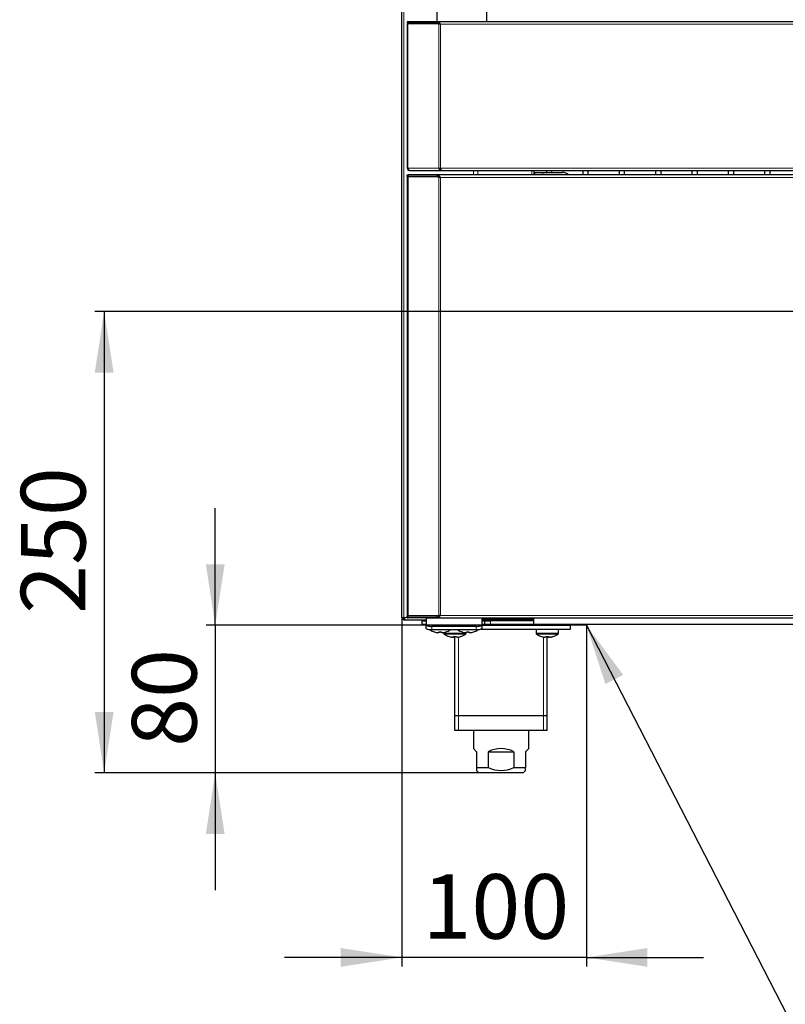
# Model space of a CAD drawing. Units: millimetres. Extents: x 65 to 1892, y 621 to 2654.
# Drawn here: x 65 to 480, y 1334 to 1868 of the extents above; entities that cross this region are included whole.
import ezdxf

# ---------------------------------------------------------------- set-up
doc = ezdxf.new("R2010")
doc.units = ezdxf.units.MM
doc.header["$LTSCALE"] = 10
doc.header["$PDSIZE"] = -1
doc.layers.add('KONTUR', color=2, linetype='Continuous')
doc.layers.add('RAHMEN', color=7, linetype='Continuous')
doc.styles.add('SLDTEXTSTYLE0', font='TXT', dxfattribs={"width": 0.75})
doc.dimstyles.new('SLDDIMSTYLE0', dxfattribs={"dimtxt": 35, "dimasz": 33.02, "dimexe": 0, "dimexo": 0.0625, "dimgap": 8.75, "dimtad": 1, "dimdec": 1, "dimrnd": 1e-09, "dimzin": 12, "dimdsep": 46, "dimtxsty": 'SLDTEXTSTYLE0', "dimsah": 1, "dimcen": 0.09, "dimadec": 0, "dimazin": 3, "dimtfac": 1, "dimtdec": 1, "dimtmove": 0, "dimatfit": 0, "dimfxl": 1, "dimfrac": 2, "dimtolj": 1, "dimtzin": 12, "dimarcsym": 0})
doc.dimstyles.new('SLDDIMSTYLE1', dxfattribs={"dimtxt": 35, "dimasz": 33.02, "dimexe": 0, "dimexo": 0.0625, "dimgap": 8.75, "dimtad": 1, "dimdec": 1, "dimrnd": 1e-09, "dimzin": 12, "dimdsep": 46, "dimtxsty": 'SLDTEXTSTYLE0', "dimsah": 1, "dimcen": 0.09, "dimadec": 0, "dimazin": 3, "dimtfac": 1, "dimtdec": 1, "dimtofl": 0, "dimtmove": 0, "dimatfit": 3, "dimfxl": 1, "dimfrac": 2, "dimtolj": 1, "dimtzin": 12, "dimarcsym": 0})
doc.dimstyles.new('SLDDIMSTYLE3', dxfattribs={"dimtxt": 0.18, "dimasz": 33.02, "dimexe": 0, "dimexo": 0.0625, "dimgap": 0, "dimtad": 0, "dimtih": 1, "dimtoh": 1, "dimdec": 0, "dimrnd": 1e-09, "dimzin": 0, "dimdsep": 46, "dimtxsty": 'Standard', "dimsah": 1, "dimcen": 0.09, "dimadec": 0, "dimazin": 0, "dimtfac": 33.02, "dimtdec": 0, "dimtofl": 0, "dimtmove": 0, "dimatfit": 3, "dimfxl": 1, "dimfrac": 2, "dimtolj": 1, "dimtzin": 0, "dimarcsym": 0})

# ---------------------------------------------------------------- blocks, each defined once
blk = doc.blocks.new('_D')
at = {"layer": 'RAHMEN', "color": 7}
for p, q in [((272.03, 1543.57), (272.03, 1354.37)), ((372.03, 1539.37), (372.03, 1354.37)), ((272.03, 1359.37), (208.53, 1359.37)), ((372.03, 1359.37), (272.03, 1359.37)), ((372.03, 1359.37), (435.53, 1359.37))]:
    blk.add_line(p, q, dxfattribs=at)
for points in [[(272.03, 1359.37), (239.01, 1364.45), (239.01, 1354.29)], [(372.03, 1359.37), (405.05, 1354.29), (405.05, 1364.45)]]:
    blk.add_solid(points, dxfattribs=at)
at = {"layer": 'RAHMEN', "color": 7, "insert": (283.24, 1404.49), "char_height": 35, "attachment_point": 1, "style": 'SLDTEXTSTYLE0'}
blk.add_mtext('100', dxfattribs=at)
blk = doc.blocks.new('_D_1')
at = {"layer": 'RAHMEN', "color": 7}
for p, q in [((171.02, 1539.37), (171.02, 1602.87)), ((372.03, 1539.37), (166.02, 1539.37)), ((171.02, 1539.37), (171.02, 1459.37)), ((318.08, 1459.37), (166.02, 1459.37)), ((171.02, 1459.37), (171.02, 1395.87))]:
    blk.add_line(p, q, dxfattribs=at)
for points in [[(171.02, 1539.37), (176.1, 1572.39), (165.94, 1572.39)], [(171.02, 1459.37), (165.94, 1426.35), (176.1, 1426.35)]]:
    blk.add_solid(points, dxfattribs=at)
at = {"layer": 'RAHMEN', "color": 7, "insert": (125.9, 1473.51), "char_height": 35, "attachment_point": 1, "rotation": 90, "style": 'SLDTEXTSTYLE0'}
blk.add_mtext('80', dxfattribs=at)
blk = doc.blocks.new('_D_4')
at = {"layer": 'RAHMEN', "color": 7}
for p, q in [((676.88, 1709.37), (105.87, 1709.37)), ((110.87, 1709.37), (110.87, 1459.37)), ((313.83, 1459.37), (105.87, 1459.37))]:
    blk.add_line(p, q, dxfattribs=at)
for points in [[(110.87, 1709.37), (105.79, 1676.35), (115.95, 1676.35)], [(110.87, 1459.37), (115.95, 1492.39), (105.79, 1492.39)]]:
    blk.add_solid(points, dxfattribs=at)
at = {"layer": 'RAHMEN', "color": 7, "insert": (65.75, 1545.58), "char_height": 35, "attachment_point": 1, "rotation": 90, "style": 'SLDTEXTSTYLE0'}
blk.add_mtext('250', dxfattribs=at)

msp = doc.modelspace()

# ---------------------------------------------------------------- linework, layer by layer
at = {"color": 7, "linetype": 'Continuous', "lineweight": 18}
for p, q in [((273.23, 2338.43), (273.23, 1543.57)), ((275.39, 1866.47), (275.39, 1865.67)), ((275.39, 1865.37), (275.39, 1787.17)), ((292.18, 1865.37), (292.18, 1787.17)), ((293.03, 1865.27), (293.03, 1787.17)), ((1041.04, 1865.27), (293.03, 1865.27)), ((275.39, 1787.17), (292.18, 1787.17)), ((275.42, 1782.57), (275.42, 1783.47)), ((275.42, 1544.47), (275.42, 1782.47)), ((293.03, 1787.17), (1041.04, 1787.17)), ((310.83, 1783.47), (310.83, 1785.97)), ((313.23, 1785.97), (313.23, 1783.47)), ((342.43, 1785.97), (342.43, 1783.47)), ((348.43, 1784.87), (348.43, 1783.47)), ((292.15, 1782.27), (292.15, 1544.67)), ((293.07, 1782.17), (293.07, 1544.77)), ((1041, 1782.17), (293.07, 1782.17)), ((273.23, 1543.57), (275.03, 1543.57)), ((275.42, 1543.47), (275.42, 1544.37)), ((315.33, 1543.29), (285.33, 1543.29)), ((1041, 1544.77), (293.07, 1544.77)), ((342.43, 1543.47), (342.43, 1543.31)), ((288.33, 1538.77), (288.33, 1536.85)), ((312.33, 1536.85), (312.33, 1538.77)), ((320.03, 1541.87), (320.03, 1539.87)), ((300.83, 1535.04), (294.83, 1535.04)), ((300.83, 1534.6), (295.06, 1534.6)), ((306.83, 1535.04), (300.83, 1535.04)), ((306.61, 1534.6), (300.83, 1534.6)), ((302.83, 1490.37), (302.83, 1533)), ((350.83, 1535.04), (344.83, 1535.04)), ((350.83, 1534.6), (345.06, 1534.6)), ((348.83, 1490.37), (348.83, 1533)), ((356.83, 1535.04), (350.83, 1535.04)), ((356.61, 1534.6), (350.83, 1534.6)), ((302.83, 1482.37), (302.83, 1490.37)), ((348.83, 1482.37), (348.83, 1490.37))]:
    msp.add_line(p, q, dxfattribs=at)
at = {"layer": 'KONTUR'}
for p, q in [((272.03, 1543.57), (272.03, 2338.17)), ((291.03, 1873.47), (291.03, 1866.47)), ((318.03, 1866.47), (318.03, 1872.22)), ((275.03, 1866.47), (275.03, 1865.67)), ((275.39, 1866.47), (275.03, 1866.47)), ((275.39, 1865.67), (275.03, 1865.67)), ((275.03, 1865.37), (275.03, 1787.17)), ((275.03, 1865.37), (275.39, 1865.37)), ((291.33, 1866.47), (275.39, 1866.47)), ((291.33, 1865.67), (275.39, 1865.67)), ((292.18, 1865.37), (275.39, 1865.37)), ((291.03, 1865.67), (291.03, 1865.37)), ((291.33, 1866.47), (291.33, 1865.67)), ((1042.73, 1866.47), (291.33, 1866.47)), ((292.75, 1865.37), (292.18, 1865.37)), ((275.03, 1787.17), (275.39, 1787.17)), ((275.03, 1782.57), (275.03, 1783.47)), ((275.03, 1783.47), (275.42, 1783.47)), ((275.03, 1782.57), (275.42, 1782.57)), ((275.03, 1782.57), (275.68, 1782.47)), ((275.03, 1782.47), (275.03, 1544.47)), ((275.03, 1782.47), (275.42, 1782.47)), ((291.23, 1783.47), (275.42, 1783.47)), ((291.23, 1782.57), (275.42, 1782.57)), ((291.54, 1782.47), (275.42, 1782.47)), ((276.23, 1785.97), (276.43, 1785.97)), ((276.43, 1785.97), (292.84, 1785.97)), ((1042.83, 1783.47), (291.23, 1783.47)), ((291.23, 1783.47), (291.23, 1782.57)), ((292.15, 1782.27), (291.54, 1782.47)), ((291.54, 1782.47), (292.07, 1782.47)), ((292.18, 1787.17), (293.03, 1787.17)), ((293.08, 1786.87), (292.74, 1786.87)), ((292.84, 1785.97), (292.84, 1786.77)), ((292.84, 1786.77), (293.09, 1786.77)), ((292.84, 1785.97), (293.3, 1785.97)), ((293.3, 1785.97), (1040.77, 1785.97)), ((343.63, 1785.97), (343.63, 1783.47)), ((343.93, 1784.87), (343.93, 1783.47)), ((343.93, 1784.87), (348.43, 1784.87)), ((348.43, 1784.87), (358.93, 1784.87)), ((350.33, 1785.97), (350.33, 1784.87)), ((353.33, 1784.87), (353.33, 1785.97)), ((370.03, 1785.97), (370.03, 1783.47)), ((373.03, 1783.47), (373.03, 1785.97)), ((389.73, 1785.97), (389.73, 1783.47)), ((392.73, 1783.47), (392.73, 1785.97)), ((409.43, 1785.97), (409.43, 1783.47)), ((412.43, 1783.47), (412.43, 1785.97)), ((429.13, 1785.97), (429.13, 1783.47)), ((432.13, 1783.47), (432.13, 1785.97)), ((448.83, 1785.97), (448.83, 1783.47)), ((451.83, 1783.47), (451.83, 1785.97)), ((468.53, 1785.97), (468.53, 1783.47)), ((471.53, 1783.47), (471.53, 1785.97)), ((292.79, 1782.27), (292.15, 1782.27)), ((272.03, 1543.57), (273.23, 1543.57)), ((272.83, 1543.57), (272.83, 1543.17)), ((272.83, 1543.17), (273.39, 1543.17)), ((273.23, 1542.37), (273.23, 1543.17)), ((273.23, 1542.37), (273.94, 1542.37)), ((273.94, 1542.37), (285.33, 1542.37)), ((275.42, 1544.47), (275.03, 1544.47)), ((275.03, 1543.47), (275.03, 1544.37)), ((275.42, 1544.37), (275.03, 1544.37)), ((275.03, 1543.47), (275.42, 1543.47)), ((291.54, 1544.47), (275.42, 1544.47)), ((291.23, 1544.37), (275.42, 1544.37)), ((291.23, 1543.47), (275.42, 1543.47)), ((285.33, 1543.47), (285.33, 1543.29)), ((285.33, 1543.29), (285.33, 1539.6)), ((291.23, 1543.47), (291.23, 1544.37)), ((291.23, 1543.47), (1042.83, 1543.47)), ((291.54, 1544.47), (292.15, 1544.67)), ((292.04, 1544.47), (291.54, 1544.47)), ((292.79, 1544.67), (292.15, 1544.67)), ((315.33, 1543.47), (315.33, 1543.29)), ((342.43, 1543.31), (315.33, 1543.31)), ((315.33, 1543.29), (315.33, 1539.6)), ((315.33, 1543.17), (342.83, 1543.17)), ((342.43, 1542.37), (315.33, 1542.37)), ((315.95, 1541.87), (315.95, 1542.37)), ((318.87, 1541.87), (318.87, 1542.37)), ((342.43, 1543.17), (342.43, 1542.37)), ((342.83, 1543.31), (342.83, 1543.17)), ((343.06, 1542.57), (343.63, 1542.57)), ((343.63, 1539.87), (343.63, 1543.47)), ((283.03, 1539.87), (283.03, 1541.87)), ((283.03, 1541.87), (285.33, 1541.87)), ((285.33, 1539.87), (283.03, 1539.87)), ((285.33, 1537.67), (285.33, 1539.6)), ((312.33, 1538.77), (288.33, 1538.77)), ((315.12, 1537.37), (363.33, 1537.37)), ((315.33, 1541.87), (317.03, 1541.87)), ((317.03, 1539.87), (315.33, 1539.87)), ((315.33, 1539.6), (315.33, 1537.67)), ((315.33, 1539.37), (363.33, 1539.37)), ((317.03, 1539.87), (317.03, 1541.87)), ((317.03, 1541.87), (320.03, 1541.87)), ((320.03, 1539.87), (317.03, 1539.87)), ((319.03, 1539.37), (319.03, 1539.87)), ((343.63, 1541.87), (320.03, 1541.87)), ((343.63, 1539.87), (320.03, 1539.87)), ((990.43, 1539.87), (343.63, 1539.87)), ((344.83, 1537.37), (344.83, 1535.04)), ((345, 1539.37), (345, 1539.87)), ((347.92, 1539.37), (347.92, 1539.87)), ((353.75, 1539.37), (353.75, 1539.87)), ((356.67, 1539.37), (356.67, 1539.87)), ((356.83, 1535.04), (356.83, 1537.37)), ((363.33, 1537.37), (363.33, 1539.37)), ((312.33, 1536.85), (288.33, 1536.85)), ((289.73, 1535.76), (289.74, 1535.79)), ((292.12, 1535.38), (291.5, 1535.38)), ((292.12, 1535.79), (292.12, 1535.38)), ((293.54, 1535.38), (293.54, 1535.79)), ((294.17, 1535.38), (293.54, 1535.38)), ((294.83, 1535.5), (294.83, 1535.04)), ((295.93, 1535.79), (295.94, 1535.76)), ((297.73, 1533.26), (297.74, 1533.29)), ((299.51, 1532.88), (299.32, 1532.88)), ((300.12, 1532.88), (299.5, 1532.88)), ((300.1, 1532.88), (300.7, 1532.88)), ((300.12, 1533.29), (300.12, 1532.88)), ((300.83, 1532.88), (300.7, 1532.88)), ((300.83, 1490.37), (300.83, 1533.26)), ((301.54, 1532.88), (301.54, 1533.29)), ((302.17, 1532.88), (301.54, 1532.88)), ((303.93, 1533.29), (303.94, 1533.26)), ((304.73, 1535.76), (304.74, 1535.79)), ((307.12, 1535.38), (306.5, 1535.38)), ((306.83, 1535.04), (306.83, 1535.38)), ((307.12, 1535.79), (307.12, 1535.38)), ((308.54, 1535.38), (308.54, 1535.79)), ((309.17, 1535.38), (308.54, 1535.38)), ((310.93, 1535.79), (310.94, 1535.76)), ((347.73, 1533.26), (347.74, 1533.29)), ((350.12, 1532.88), (349.5, 1532.88)), ((350.12, 1533.29), (350.12, 1532.88)), ((350.83, 1490.37), (350.83, 1533.26)), ((351.15, 1532.88), (351.56, 1532.88)), ((351.54, 1532.88), (351.54, 1533.29)), ((352.17, 1532.88), (351.54, 1532.88)), ((352.32, 1532.88), (352.17, 1532.88)), ((353.93, 1533.29), (353.94, 1533.26)), ((302.83, 1490.37), (300.83, 1490.37)), ((300.83, 1482.37), (300.83, 1490.37)), ((348.83, 1490.37), (302.83, 1490.37)), ((350.83, 1490.37), (348.83, 1490.37)), ((350.83, 1482.37), (350.83, 1490.37)), ((302.83, 1482.37), (300.83, 1482.37)), ((348.83, 1482.37), (302.83, 1482.37)), ((310.88, 1482.37), (310.88, 1472.57)), ((340.78, 1472.57), (340.78, 1482.37)), ((350.83, 1482.37), (348.83, 1482.37)), ((312.58, 1470.87), (310.88, 1472.57)), ((312.58, 1470.87), (312.58, 1462.32)), ((318.91, 1470.87), (318.91, 1462.32)), ((318.91, 1470.87), (332.76, 1470.87)), ((332.76, 1470.87), (332.76, 1462.32)), ((340.78, 1472.57), (339.08, 1470.87)), ((339.08, 1470.87), (339.08, 1462.32)), ((312.58, 1462.32), (318.91, 1462.32)), ((312.58, 1462.32), (312.58, 1460.63)), ((332.76, 1462.32), (339.08, 1462.32)), ((339.08, 1460.63), (339.08, 1462.32)), ((312.58, 1460.62), (313.83, 1459.37)), ((325.83, 1459.37), (313.83, 1459.37)), ((337.83, 1459.37), (325.83, 1459.37)), ((337.83, 1459.37), (339.08, 1460.62))]:
    msp.add_line(p, q, dxfattribs=at)
at = {"layer": 'KONTUR', "flags": 128}
for points in [[(291.33, 1865.67), (292.18, 1865.55), (293.03, 1865.27)], [(292.18, 1787.17), (292.2, 1786.71), (292.34, 1786.32), (292.56, 1786.06), (292.84, 1785.97)], [(292.75, 1787.17), (292.72, 1787.02), (292.74, 1786.89), (292.78, 1786.8), (292.84, 1786.77)], [(275.71, 1544.47), (275.42, 1544.4), (275.03, 1544.37)], [(285.33, 1539.6), (285.39, 1539.43), (285.56, 1539.28), (285.84, 1539.14), (286.21, 1539.01), (286.67, 1538.91), (287.19, 1538.83), (287.75, 1538.79), (288.33, 1538.77)], [(288.33, 1536.85), (287.75, 1536.86), (287.19, 1536.91), (286.67, 1536.99), (286.21, 1537.09), (285.84, 1537.21), (285.56, 1537.36), (285.39, 1537.51), (285.33, 1537.67)], [(312.33, 1538.77), (312.92, 1538.79), (313.48, 1538.83), (314, 1538.91), (314.46, 1539.01), (314.83, 1539.14), (315.11, 1539.28), (315.28, 1539.43), (315.33, 1539.6)], [(315.33, 1537.67), (315.28, 1537.51), (315.11, 1537.36), (314.83, 1537.21), (314.46, 1537.09), (314, 1536.99), (313.48, 1536.91), (312.92, 1536.86), (312.33, 1536.85)], [(351.15, 1532.88), (351.16, 1533.26), (351.16, 1533.29)], [(353.4, 1533.11), (353.83, 1533.23), (353.94, 1533.26)]]:
    msp.add_lwpolyline(points, dxfattribs=at)
at = {"layer": 'KONTUR'}
for centre, radius, start, end in [((274.96, 1863.22), 2.45, 61.291, 88.3144), ((290.69, 1863.75), 2.79, 32.8884, 76.5828), ((295.25, 1887.78), 22.62, 262.1964, 264.3608), ((276.23, 1787.17), 1.2, 180, 270), ((276.59, 1787.16), 1.21, 179.7916, 262.03), ((290.35, 1780.27), 3.31, 34.8759, 74.5954), ((291.04, 1777.43), 5.14, 69.4731, 87.7839), ((296.16, 1787.24), 3.13, 181.3666, 204.0485), ((358.93, 1779.87), 5, 46.0545, 90), ((295.47, 1809.47), 27.4, 263.0432, 264.976), ((293.9, 1785.07), 3.01, 248.3277, 254.0096), ((273.23, 1543.57), 1.2, 180, 270), ((275.45, 1544.07), 2.27, 192.6497, 228.3682), ((290.66, 1546.23), 2.83, 281.7808, 328.748), ((291.12, 1548.97), 4.6, 271.3991, 290.969), ((295.47, 1517.47), 27.4, 95.024, 96.9568), ((293.9, 1541.87), 3.01, 105.9904, 111.6723), ((342.43, 1543.57), 1.2, 270, 0), ((342.73, 1545.33), 2.04, 261.6945, 294.2475), ((342.44, 1543.55), 0.38, 269.0077, 321.0445), ((292.83, 1545.27), 10, 236.9221, 251.9181), ((292.83, 1545.27), 9.97, 251.9395, 262.2933), ((292.83, 1546.81), 11.05, 266.3161, 273.6839), ((292.83, 1545.27), 9.97, 277.7067, 288.0605), ((295.37, 1535.04), 0.54, 180, 234.7485), ((300.83, 1542.77), 10, 234.7485, 251.9181), ((292.83, 1545.27), 10, 288.0819, 302.6209), ((300.83, 1542.77), 10, 251.9181, 261.2897), ((300.83, 1542.77), 9.97, 251.9395, 262.2933), ((300.83, 1544.31), 11.05, 266.3161, 273.6839), ((301.51, 1536.16), 3.37, 245.6645, 255.9828), ((300.83, 1542.77), 9.97, 277.7067, 288.0605), ((307.83, 1545.27), 10, 237.3791, 251.9181), ((300.83, 1542.77), 10, 288.0819, 305.2515), ((307.83, 1545.27), 9.97, 251.9395, 262.2933), ((306.29, 1535.04), 0.54, 305.2515, 0), ((307.83, 1546.81), 11.05, 266.3161, 273.6839), ((307.83, 1545.27), 9.97, 277.7067, 288.0605), ((307.83, 1545.27), 10, 288.0819, 303.0779), ((345.37, 1535.04), 0.54, 180, 234.7485), ((350.83, 1542.77), 10, 234.7485, 251.9181), ((350.83, 1542.77), 9.97, 251.9395, 262.2933), ((350.83, 1544.31), 11.05, 266.3161, 273.6839), ((349.43, 1534.61), 2.06, 312.9555, 319.917), ((351.76, 1534.08), 1.35, 226.6445, 242.9914), ((351.69, 1543.58), 10.32, 267.6556, 269.1896), ((350.83, 1542.77), 9.97, 277.7067, 288.0605), ((351.03, 1542.05), 9.26, 278.0183, 284.8938), ((350.83, 1542.77), 10, 288.0819, 305.2515), ((356.29, 1535.04), 0.54, 305.2515, 0), ((325.83, 1457.62), 14.95, 62.4104, 117.5896), ((325.83, 1476.19), 15.5, 243.4734, 296.5266)]:
    msp.add_arc(centre, radius, start, end, dxfattribs=at)
at = {"layer": 'RAHMEN', "color": 7, "lineweight": 18}
msp.add_point((372.03, 1539.37), dxfattribs=at)

# ---------------------------------------------------------------- dimensions: what is measured, and where the dimension line sits
at = {"layer": 'RAHMEN', "color": 7}
for base, p1, p2, dimstyle, picture, middle in [((110.87, 1459.37), (676.88, 1709.37), (313.83, 1459.37), 'SLDDIMSTYLE1', '_D_4', (110.87, 1584.37)), ((171.02, 1459.37), (372.03, 1539.37), (318.08, 1459.37), 'SLDDIMSTYLE0', '_D_1', (171.02, 1499.37))]:
    dim = msp.add_linear_dim(base=base, p1=p1, p2=p2, angle=90, dimstyle=dimstyle, dxfattribs=at)
    dim.commit()
    dim.dimension.update_dxf_attribs({"geometry": picture, "text_midpoint": middle, "dimtype": 160})
dim = msp.add_linear_dim(base=(272.03, 1359.37), p1=(372.03, 1539.37), p2=(272.03, 1543.57), dimstyle='SLDDIMSTYLE0', dxfattribs=at)
dim.commit()
dim.dimension.update_dxf_attribs({"geometry": '_D', "text_midpoint": (322.03, 1359.37), "dimtype": 160})

# ---------------------------------------------------------------- leaders
msp.add_leader([(372.03, 1539.37), (844.56, 620.86)], dimstyle='SLDDIMSTYLE3', dxfattribs=at)

doc.saveas('drawing.dxf')
